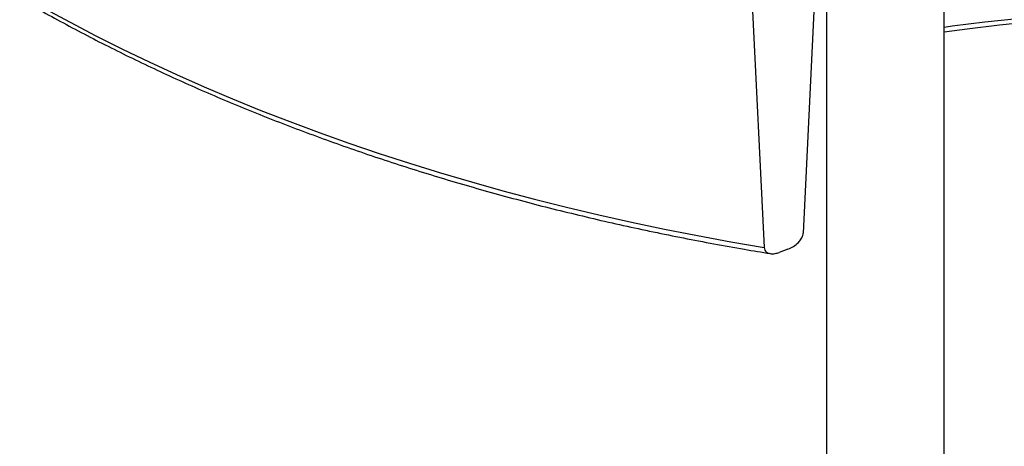
# Model space of a CAD drawing. Units: millimetres. Extents: x 10 to 410, y 10 to 287.
# Drawn here: x 331 to 352, y 135 to 144 of the extents above; entities that cross this region are included whole.
import ezdxf

# ---------------------------------------------------------------- set-up
doc = ezdxf.new("R2010")
doc.units = ezdxf.units.MM
doc.linetypes.add('SLD-Solid', pattern=[0])

msp = doc.modelspace()

# ---------------------------------------------------------------- linework, layer by layer
at = {"color": 7, "linetype": 'SLD-Solid', "lineweight": 25}
for p, q in [((350.953, 110.522), (350.953, 145.867)), ((348.442, 109.915), (348.442, 144.909)), ((346.814, 144.882), (347.096, 139.184)), ((348.188, 144.815), (347.932, 139.49)), ((347.606, 139.145), (347.42, 139.077))]:
    msp.add_line(p, q, dxfattribs=at)
at = {"color": 7, "linetype": 'SLD-Solid', "lineweight": 25, "flags": 128}
msp.add_lwpolyline([(331.149, 144.602), (331.683, 144.299), (332.228, 144.003), (332.783, 143.714), (333.348, 143.431), (333.923, 143.155), (334.508, 142.885), (335.102, 142.622), (335.705, 142.367), (336.317, 142.118), (336.937, 141.877), (337.566, 141.643), (338.203, 141.417), (338.848, 141.198), (339.5, 140.986), (340.16, 140.782), (340.826, 140.586), (341.5, 140.398), (342.179, 140.218), (342.865, 140.046), (343.557, 139.881), (344.255, 139.725), (344.958, 139.578), (345.666, 139.438), (346.379, 139.307), (347.096, 139.184)], dxfattribs=at)
at = {"color": 8, "linetype": 'SLD-Solid', "lineweight": 25, "flags": 128}
for points in [[(350.953, 143.901), (351.124, 143.924), (351.823, 144.012), (352.526, 144.088), (353.233, 144.155), (353.942, 144.21), (354.653, 144.255), (355.366, 144.288), (356.081, 144.311), (356.796, 144.324), (357.512, 144.325), (358.227, 144.315), (358.942, 144.295), (359.656, 144.263), (360.367, 144.221), (361.077, 144.168), (361.784, 144.105), (362.488, 144.03), (363.188, 143.945), (363.885, 143.85), (364.576, 143.744), (365.263, 143.627), (365.944, 143.5), (366.619, 143.363), (367.287, 143.215), (367.949, 143.057), (368.603, 142.89), (369.249, 142.712), (369.887, 142.525), (370.516, 142.328), (371.136, 142.122), (371.747, 141.907), (372.347, 141.682), (372.937, 141.448), (373.516, 141.205), (374.084, 140.954), (374.64, 140.694), (375.184, 140.425), (375.716, 140.149), (376.235, 139.864), (376.74, 139.572), (377.233, 139.272), (377.711, 138.965), (378.176, 138.651), (378.626, 138.33), (379.061, 138.002), (379.481, 137.667), (379.885, 137.326), (380.274, 136.98), (380.647, 136.627), (381.004, 136.269), (381.345, 135.906), (381.668, 135.537), (381.975, 135.164), (382.265, 134.786), (382.537, 134.404), (382.792, 134.018), (383.03, 133.628), (383.249, 133.235), (383.45, 132.839), (383.634, 132.44), (383.799, 132.038), (383.946, 131.633), (384.074, 131.227), (384.184, 130.819)], [(384.069, 130.684), (383.964, 131.089), (383.842, 131.493), (383.701, 131.895), (383.542, 132.294), (383.364, 132.691), (383.169, 133.085), (382.956, 133.476), (382.725, 133.864), (382.477, 134.248), (382.211, 134.628), (381.929, 135.004), (381.629, 135.375), (381.312, 135.742), (380.979, 136.104), (380.63, 136.461), (380.264, 136.812), (379.883, 137.158), (379.486, 137.498), (379.074, 137.832), (378.647, 138.159), (378.205, 138.48), (377.748, 138.794), (377.278, 139.101), (376.794, 139.4), (376.296, 139.693), (375.785, 139.977), (375.262, 140.254), (374.726, 140.523), (374.178, 140.784), (373.618, 141.036), (373.047, 141.28), (372.465, 141.515), (371.873, 141.741), (371.271, 141.958), (370.659, 142.166), (370.038, 142.364), (369.408, 142.553), (368.769, 142.732), (368.123, 142.902), (367.469, 143.062), (366.808, 143.212), (366.141, 143.352), (365.468, 143.481), (364.788, 143.601), (364.104, 143.71), (363.415, 143.809), (362.722, 143.897), (362.025, 143.975), (361.324, 144.042), (360.621, 144.099), (359.915, 144.145), (359.208, 144.18), (358.499, 144.204), (357.79, 144.218), (357.08, 144.221), (356.37, 144.213), (355.661, 144.195), (354.952, 144.165), (354.246, 144.126), (353.541, 144.075), (352.839, 144.014), (352.14, 143.942), (351.445, 143.859), (350.953, 143.794)]]:
    msp.add_lwpolyline(points, dxfattribs=at)
at = {"color": 7, "linetype": 'SLD-Solid', "lineweight": 25}
for points, knots in [([(331.208, 144.479), (331.294, 144.43), (331.542, 144.287), (331.959, 144.056), (332.463, 143.786), (332.975, 143.522), (333.496, 143.263), (334.025, 143.01), (334.562, 142.763), (335.106, 142.522), (335.659, 142.286), (336.218, 142.057), (336.785, 141.834), (337.359, 141.617), (337.94, 141.406), (338.527, 141.201), (339.121, 141.003), (339.721, 140.811), (340.327, 140.626), (340.939, 140.448), (341.557, 140.276), (342.179, 140.11), (342.808, 139.952), (343.44, 139.8), (344.078, 139.655), (344.72, 139.517), (345.367, 139.386), (346.018, 139.262), (346.638, 139.15), (347.043, 139.083), (347.229, 139.052)], [0, 0, 0, 0, 0.019249, 0.055797, 0.092343, 0.12889, 0.165434, 0.201978, 0.238521, 0.275062, 0.311603, 0.348142, 0.384679, 0.421215, 0.45775, 0.494284, 0.530816, 0.567347, 0.603876, 0.640404, 0.676931, 0.713457, 0.749982, 0.786505, 0.823027, 0.859548, 0.896068, 0.932587, 0.969106, 1, 1, 1, 1]), ([(347.606, 139.145), (347.646, 139.163), (347.725, 139.198), (347.825, 139.28), (347.891, 139.363), (347.925, 139.434), (347.93, 139.474), (347.932, 139.49)], [0, 0, 0, 0, 0.277978, 0.539337, 0.733636, 0.889689, 1, 1, 1, 1]), ([(347.096, 139.184), (347.099, 139.163), (347.106, 139.123), (347.15, 139.076), (347.225, 139.046), (347.322, 139.047), (347.392, 139.068), (347.42, 139.077)], [0, 0, 0, 0, 0.154401, 0.30812, 0.521269, 0.802798, 1, 1, 1, 1])]:
    msp.add_open_spline(points, degree=3, knots=knots, dxfattribs=at)

doc.saveas('drawing.dxf')
